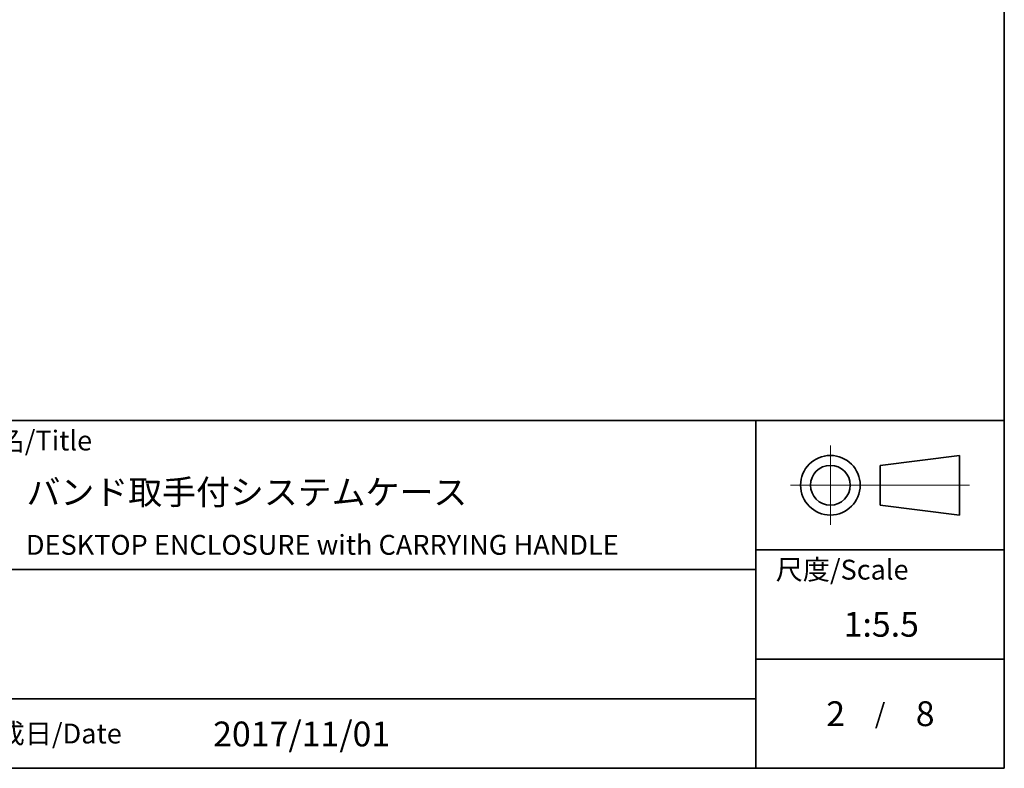
# Model space of a CAD drawing. Units: millimetres. Extents: x 0 to 11995, y 0 to 1546.
# Drawn here: x 3180 to 3724, y 0 to 415 of the extents above; entities that cross this region are included whole.
import ezdxf
from ezdxf.enums import TextEntityAlignment as Align

# ---------------------------------------------------------------- set-up
doc = ezdxf.new("R2010")
doc.units = ezdxf.units.MM
doc.header["$LTSCALE"] = 4
doc.linetypes.add('CHAIN', pattern=[0.3543, 0.2362, -0.0295, 0.0591, -0.0295])
doc.layers.add('Border (ISO)', color=7, linetype='Continuous', lineweight=35)
doc.layers.add('Title (ISO)', color=7, linetype='Continuous', lineweight=35)
doc.styles.add('Note Text (TK)', font='txt')
doc.styles.add('文字スタイル67', font='arial.ttf')

# ---------------------------------------------------------------- blocks, each defined once
blk = doc.blocks.new('図面枠 tk図枠')
at = {"layer": 'Border (ISO)'}
for p in [(405.5, 289), (14.5, 8)]:
    blk.add_line(p, (405.5, 8), dxfattribs=at)
blk = doc.blocks.new('表題欄 tk表題欄')
at = {"layer": 'Title (ISO)'}
for p, q in [((74.709, 244.053), (255.709, 244.053)), ((230.709, 244.053), (230.709, 209.053)), ((255.709, 244.053), (255.709, 209.053)), ((243.209, 239.553), (251.209, 240.553)), ((251.209, 234.553), (251.209, 240.553)), ((243.209, 239.553), (243.209, 235.553)), ((243.209, 235.553), (251.209, 234.553)), ((230.709, 231.053), (255.709, 231.053)), ((74.709, 229.053), (230.709, 229.053)), ((230.709, 220.053), (255.709, 220.053)), ((149.709, 216.053), (230.709, 216.053)), ((255.709, 209.053), (74.709, 209.053))]:
    blk.add_line(p, q, dxfattribs=at)
at = {"layer": 'Title (ISO)', "color": 4, "linetype": 'CHAIN', "lineweight": 18, "ltscale": 8.88956}
blk.add_line((238.209, 241.553), (238.209, 233.553), dxfattribs=at)
at = {"layer": 'Title (ISO)', "color": 4, "linetype": 'CHAIN', "lineweight": 18, "ltscale": 20.001633}
blk.add_line((252.209, 237.553), (234.209, 237.553), dxfattribs=at)
at = {"layer": 'Title (ISO)'}
for radius in [3, 2]:
    blk.add_circle((238.209, 237.553), radius, dxfattribs=at)
at = {"layer": 'Title (ISO)', "color": 1, "char_height": 2, "attachment_point": 4, "line_spacing_factor": 1.5, "style": 'Note Text (TK)'}
for s, insert in [('\\fＭＳ Ｐゴシック|b0|i0;\\H2.0000;品名/Title', (151.709, 242.053)), ('\\fＭＳ Ｐゴシック|b0|i0;\\H2.0000;尺度/Scale', (232.709, 229.053)), ('\\fＭＳ Ｐゴシック|b0|i0;\\H2.0000;作成日/Date', (151.709, 212.553))]:
    blk.add_mtext(s, dxfattribs=dict(at, insert=insert))
at = {"layer": 'Title (ISO)', "color": 7, "insert": (243.209, 214.553), "char_height": 2, "attachment_point": 5, "line_spacing_factor": 1.5, "style": 'Note Text (TK)'}
blk.add_mtext('\\fＭＳ Ｐゴシック|b0|i0;\\H2.0000;/', dxfattribs=at)
at = {"layer": 'Title (ISO)', "color": 7}
for tag, p, height, style in [('<品名>_001', (157.34, 235.604), 2.5, 'Note Text (TK)'), ('<Title>_001', (157.278, 230.551), 2, '文字スタイル67'), ('<ページ_No.>_001', (238.098, 213.303), 2.5, 'Note Text (TK)'), ('<総ページ数>_001', (246.8, 213.303), 2.5, 'Note Text (TK)'), ('作成日_001', (176.115, 211.26), 2.5, 'Note Text (TK)')]:
    blk.add_attdef(tag, p, '', height=height, dxfattribs=dict(at, style=style))
at = {"layer": 'Title (ISO)', "color": 7, "style": 'Note Text (TK)'}
for tag, p in [('<尺度>', (243.209, 223.553)), ('<承認>', (87.209, 217.053))]:
    blk.add_attdef(tag, text='', height=2.5, dxfattribs=at).set_placement(p, align=Align.MIDDLE_CENTER)

msp = doc.modelspace()

# ---------------------------------------------------------------- block references
at = {"xscale": 5.5, "yscale": 5.5, "zscale": 5.5}
msp.add_blockref('図面枠 tk図枠', (1494.25, -44), dxfattribs=at)
ref = msp.add_blockref('表題欄 tk表題欄', (2318.1015, -1149.7901), dxfattribs=dict(xscale=5.5, yscale=5.5, zscale=5.5))
ref.add_attrib('<品名>_001', 'バンド取手付システムケース', (3183.4687, 146.0312), dxfattribs={"layer": 'Title (ISO)', "color": 7, "height": 13.75, "style": 'Note Text (TK)'})
ref.add_attrib('<尺度>_001', '1:5.5', (3635.5937, 72.875), dxfattribs={"layer": 'Title (ISO)', "color": 7, "height": 13.75, "style": 'Note Text (TK)'})
ref.add_attrib('作成日_001', '2017/11/01', (3286.7344, 12.1406), dxfattribs={"layer": 'Title (ISO)', "color": 7, "height": 13.75, "style": 'Note Text (TK)'})
ref.add_attrib('<Title>_001', 'DESKTOP ENCLOSURE with CARRYING HANDLE', (3183.1289, 118.2425), dxfattribs={"layer": 'Title (ISO)', "color": 7, "height": 11, "style": '文字スタイル67'})
ref.add_attrib('<ページ_No.>_001', '2', (3626, 23.375), dxfattribs={"layer": 'Title (ISO)', "color": 7, "height": 13.75, "style": 'Note Text (TK)'})
ref.add_attrib('<総ページ数>_001', '8', (3675.5, 23.375), dxfattribs={"layer": 'Title (ISO)', "color": 7, "height": 13.75, "style": 'Note Text (TK)'})

doc.saveas('drawing.dxf')
